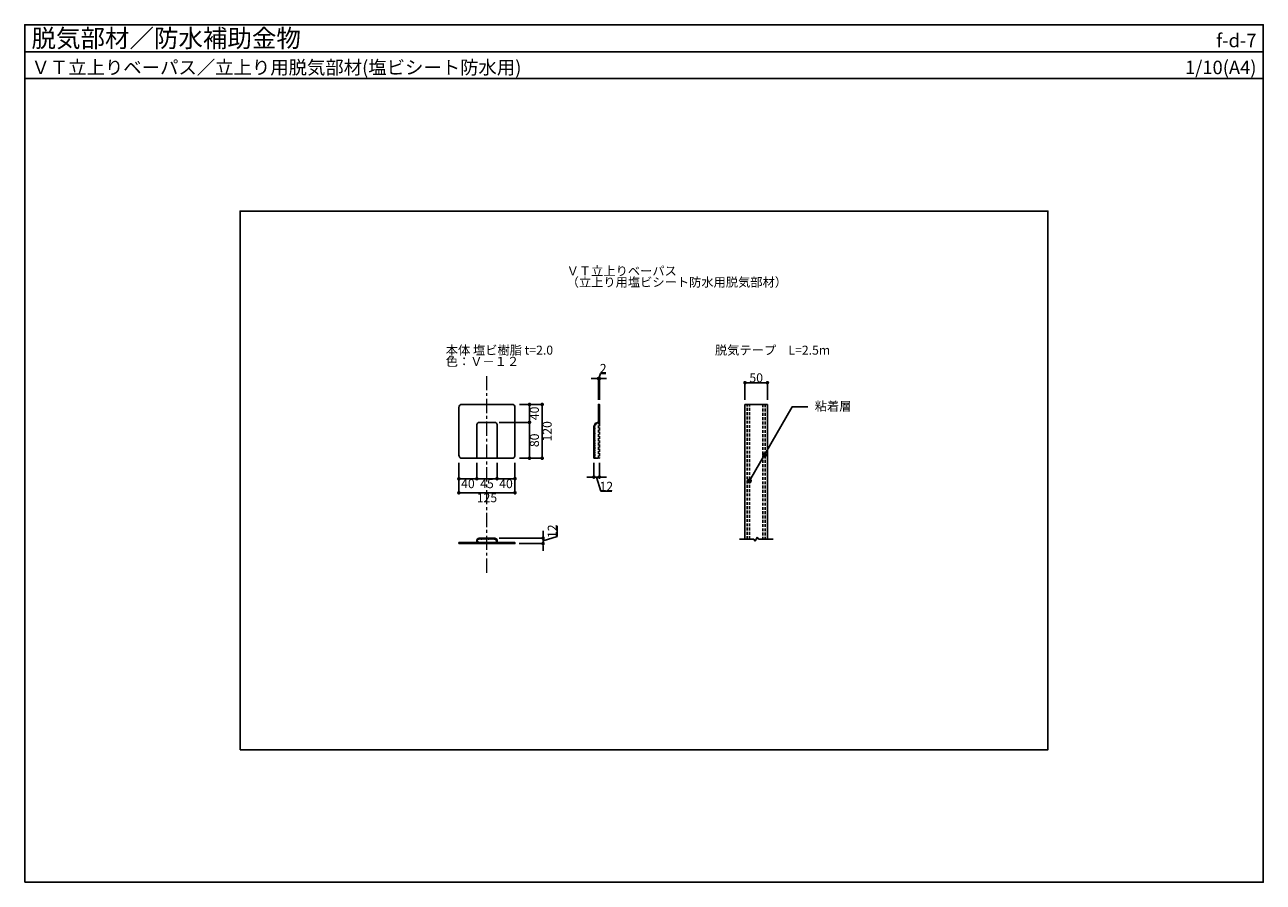
# Model space of a CAD drawing. Units: millimetres. Extents: x 0 to 2760, y 0 to 1910.
import ezdxf
from ezdxf.enums import TextEntityAlignment as Align

# ---------------------------------------------------------------- set-up
doc = ezdxf.new("R2010")
doc.units = ezdxf.units.MM
for name, pattern in [('CENTER', [50.8, 31.75, -6.35, 6.35, -6.35]), ('DASHED', [19.05, 12.7, -6.35]), ('DASHED2', [9.525, 6.35, -3.175])]:
    doc.linetypes.add(name, pattern=pattern)
doc.layers.get('0').update_dxf_attribs({"plot": 0})
for name, color, linetype in [('KANAMONO', 4, 'Continuous'), ('KANAMONO2', 4, 'DASHED2'), ('kijun', 1, 'CENTER'), ('MOJI', 7, 'Continuous'), ('sunpo', 7, 'Continuous'), ('WAKU', 7, 'Continuous')]:
    doc.layers.add(name, color=color, linetype=linetype)
doc.styles.add('MSゴシック', font='txt')
doc.styles.get("Standard").update_dxf_attribs({"font": 'txt.shx', "bigfont": 'bigfont.shx'})
doc.dimstyles.get("Standard").update_dxf_attribs({"dimscale": 10, "dimtxt": 2, "dimasz": 0.8, "dimexe": 0, "dimexo": 1, "dimgap": 0.1, "dimtad": 2, "dimdec": 8, "dimdsep": 46, "dimtxsty": 'Standard', "dimblk1": 'DOT', "dimblk2": 'DOT', "dimsah": 1, "dimcen": 2.5, "dimadec": 0, "dimazin": 0, "dimtfac": 1, "dimtdec": 8, "dimtmove": 1, "dimatfit": 3, "dimldrblk": 'DOT', "dimfxl": 0, "dimtolj": 1, "dimtzin": 0, "dimarcsym": 0})

# ---------------------------------------------------------------- blocks, each defined once
blk = doc.blocks.new('_DOT')
at = {"color": 0, "linetype": 'ByBlock'}
blk.add_line((-0.5, 0), (-1, 0), dxfattribs=at)
at = {"color": 0, "linetype": 'ByBlock', "const_width": 0.5}
blk.add_lwpolyline([(-0.25, 0, 1), (0.25, 0, 1)], format="xyb", close=True, dxfattribs=at)
blk = doc.blocks.new('*D1')
at = {"layer": 'sunpo', "color": 0, "lineweight": -2}
for p, q in [((967.5, 934.4), (967.5, 898.8)), ((1007.5, 934.4), (1007.5, 898.8)), ((975.5, 898.8), (999.5, 898.8))]:
    blk.add_line(p, q, dxfattribs=at)
at = {"layer": 'sunpo', "color": 0, "lineweight": -2, "xscale": 8, "yscale": 8, "zscale": 8, "rotation": 180}
blk.add_blockref('_DOT', (967.5, 898.8), dxfattribs=at)
at = {"layer": 'sunpo', "color": 0, "lineweight": -2, "xscale": 8, "yscale": 8, "zscale": 8}
blk.add_blockref('_DOT', (1007.5, 898.8), dxfattribs=at)
at = {"layer": 'sunpo', "color": 0, "insert": (987.5, 887.8), "char_height": 20, "attachment_point": 5, "style": 'MSゴシック'}
blk.add_mtext('\\A1;40', dxfattribs=at)
blk = doc.blocks.new('*D2')
at = {"layer": 'sunpo', "color": 0, "lineweight": -2}
for p, q in [((1007.5, 934.4), (1007.5, 898.8)), ((1052.5, 934.4), (1052.5, 898.8)), ((1015.5, 898.8), (1044.5, 898.8))]:
    blk.add_line(p, q, dxfattribs=at)
at = {"layer": 'sunpo', "color": 0, "lineweight": -2, "xscale": 8, "yscale": 8, "zscale": 8, "rotation": 180}
blk.add_blockref('_DOT', (1007.5, 898.8), dxfattribs=at)
at = {"layer": 'sunpo', "color": 0, "lineweight": -2, "xscale": 8, "yscale": 8, "zscale": 8}
blk.add_blockref('_DOT', (1052.5, 898.8), dxfattribs=at)
at = {"layer": 'sunpo', "color": 0, "insert": (1030, 887.8), "char_height": 20, "attachment_point": 5, "style": 'MSゴシック'}
blk.add_mtext('\\A1;45', dxfattribs=at)
blk = doc.blocks.new('*D3')
at = {"layer": 'sunpo', "color": 0, "lineweight": -2}
for p, q in [((1052.5, 934.4), (1052.5, 898.8)), ((1092.5, 934.4), (1092.5, 898.8)), ((1060.5, 898.8), (1084.5, 898.8))]:
    blk.add_line(p, q, dxfattribs=at)
at = {"layer": 'sunpo', "color": 0, "lineweight": -2, "xscale": 8, "yscale": 8, "zscale": 8, "rotation": 180}
blk.add_blockref('_DOT', (1052.5, 898.8), dxfattribs=at)
at = {"layer": 'sunpo', "color": 0, "lineweight": -2, "xscale": 8, "yscale": 8, "zscale": 8}
blk.add_blockref('_DOT', (1092.5, 898.8), dxfattribs=at)
at = {"layer": 'sunpo', "color": 0, "insert": (1072.5, 887.8), "char_height": 20, "attachment_point": 5, "style": 'MSゴシック'}
blk.add_mtext('\\A1;40', dxfattribs=at)
blk = doc.blocks.new('*D4')
at = {"layer": 'sunpo', "color": 0, "lineweight": -2}
for p, q in [((1102.5, 1064.4), (1124.8, 1064.4)), ((1124.8, 1056.4), (1124.8, 1032.4)), ((1057.5, 1024.4), (1124.8, 1024.4))]:
    blk.add_line(p, q, dxfattribs=at)
at = {"layer": 'sunpo', "color": 0, "lineweight": -2, "xscale": 8, "yscale": 8, "zscale": 8}
for p, rotation in [((1124.8, 1064.4), 90), ((1124.8, 1024.4), 270)]:
    blk.add_blockref('_DOT', p, dxfattribs=dict(at, rotation=rotation))
at = {"layer": 'sunpo', "color": 0, "insert": (1135.8, 1044.4), "char_height": 20, "attachment_point": 5, "rotation": 90, "style": 'MSゴシック'}
blk.add_mtext('\\A1;40', dxfattribs=at)
blk = doc.blocks.new('*D5')
at = {"layer": 'sunpo', "color": 0, "lineweight": -2}
for p, q in [((1057.5, 1024.4), (1124.8, 1024.4)), ((1124.8, 1016.4), (1124.8, 952.4)), ((1102.5, 944.4), (1124.8, 944.4))]:
    blk.add_line(p, q, dxfattribs=at)
at = {"layer": 'sunpo', "color": 0, "lineweight": -2, "xscale": 8, "yscale": 8, "zscale": 8}
for p, rotation in [((1124.8, 1024.4), 90), ((1124.8, 944.4), 270)]:
    blk.add_blockref('_DOT', p, dxfattribs=dict(at, rotation=rotation))
at = {"layer": 'sunpo', "color": 0, "insert": (1135.8, 984.4), "char_height": 20, "attachment_point": 5, "rotation": 90, "style": 'MSゴシック'}
blk.add_mtext('\\A1;80', dxfattribs=at)
blk = doc.blocks.new('*D6')
at = {"layer": 'sunpo', "color": 0, "lineweight": -2}
for p, q in [((1102.5, 1064.4), (1153.1, 1064.4)), ((1153.1, 1056.4), (1153.1, 952.4)), ((1102.5, 944.4), (1153.1, 944.4))]:
    blk.add_line(p, q, dxfattribs=at)
at = {"layer": 'sunpo', "color": 0, "lineweight": -2, "xscale": 8, "yscale": 8, "zscale": 8}
for p, rotation in [((1153.1, 1064.4), 90), ((1153.1, 944.4), 270)]:
    blk.add_blockref('_DOT', p, dxfattribs=dict(at, rotation=rotation))
at = {"layer": 'sunpo', "color": 0, "insert": (1164.1, 1004.4), "char_height": 20, "attachment_point": 5, "rotation": 90, "style": 'MSゴシック'}
blk.add_mtext('\\A1;120', dxfattribs=at)
blk = doc.blocks.new('*D7')
at = {"layer": 'sunpo', "color": 0, "lineweight": -2}
for p, q in [((967.5, 934.4), (967.5, 867.5)), ((1092.5, 934.4), (1092.5, 867.5)), ((975.5, 867.5), (1084.5, 867.5))]:
    blk.add_line(p, q, dxfattribs=at)
at = {"layer": 'sunpo', "color": 0, "lineweight": -2, "xscale": 8, "yscale": 8, "zscale": 8, "rotation": 180}
blk.add_blockref('_DOT', (967.5, 867.5), dxfattribs=at)
at = {"layer": 'sunpo', "color": 0, "lineweight": -2, "xscale": 8, "yscale": 8, "zscale": 8}
blk.add_blockref('_DOT', (1092.5, 867.5), dxfattribs=at)
at = {"layer": 'sunpo', "color": 0, "insert": (1030, 856.5), "char_height": 20, "attachment_point": 5, "style": 'MSゴシック'}
blk.add_mtext('\\A1;125', dxfattribs=at)
blk = doc.blocks.new('*D8')
at = {"layer": 'sunpo', "color": 0, "lineweight": -2}
for p, q in [((1155, 774.4), (1155, 782.4)), ((1186.5, 769.9), (1186.5, 793.9)), ((1057.5, 766.4), (1155, 766.4)), ((1102, 754.4), (1155, 754.4)), ((1155, 760.4), (1186.5, 769.9)), ((1155, 754.4), (1155, 766.4)), ((1155, 754.4), (1155, 766.4)), ((1155, 746.4), (1155, 738.4))]:
    blk.add_line(p, q, dxfattribs=at)
at = {"layer": 'sunpo', "color": 0, "lineweight": -2, "xscale": 8, "yscale": 8, "zscale": 8}
for p, rotation in [((1155, 766.4), 270), ((1155, 754.4), 90)]:
    blk.add_blockref('_DOT', p, dxfattribs=dict(at, rotation=rotation))
at = {"layer": 'sunpo', "color": 0, "insert": (1175.5, 781.9), "char_height": 20, "attachment_point": 5, "rotation": 90, "style": 'MSゴシック'}
blk.add_mtext('\\A1;12', dxfattribs=at)
blk = doc.blocks.new('*D9')
at = {"layer": 'sunpo', "color": 0, "lineweight": -2}
for p, q in [((1279.5, 1122), (1283, 1133.5)), ((1283, 1133.5), (1295.3, 1133.5)), ((1270.5, 1122), (1262.5, 1122)), ((1278.5, 1074.4), (1278.5, 1122)), ((1278.5, 1122), (1280.5, 1122)), ((1278.5, 1122), (1280.5, 1122)), ((1280.5, 1074.4), (1280.5, 1122)), ((1288.5, 1122), (1296.5, 1122))]:
    blk.add_line(p, q, dxfattribs=at)
at = {"layer": 'sunpo', "color": 0, "lineweight": -2, "xscale": 8, "yscale": 8, "zscale": 8}
blk.add_blockref('_DOT', (1278.5, 1122), dxfattribs=at)
at = {"layer": 'sunpo', "color": 0, "lineweight": -2, "xscale": 8, "yscale": 8, "zscale": 8, "rotation": 180}
blk.add_blockref('_DOT', (1280.5, 1122), dxfattribs=at)
at = {"layer": 'sunpo', "color": 0, "insert": (1289.1, 1144.5), "char_height": 20, "attachment_point": 5, "style": 'MSゴシック'}
blk.add_mtext('\\A1;2', dxfattribs=at)
blk = doc.blocks.new('*D10')
at = {"layer": 'sunpo', "color": 0, "lineweight": -2}
for p, q in [((1268.5, 934.4), (1268.5, 902.4)), ((1280.5, 934.4), (1280.5, 902.4)), ((1260.5, 902.4), (1252.5, 902.4)), ((1280.5, 902.4), (1268.5, 902.4)), ((1280.5, 902.4), (1268.5, 902.4)), ((1274.5, 902.4), (1284, 870.9)), ((1288.5, 902.4), (1296.5, 902.4)), ((1284, 870.9), (1308, 870.9))]:
    blk.add_line(p, q, dxfattribs=at)
at = {"layer": 'sunpo', "color": 0, "lineweight": -2, "xscale": 8, "yscale": 8, "zscale": 8}
blk.add_blockref('_DOT', (1268.5, 902.4), dxfattribs=at)
at = {"layer": 'sunpo', "color": 0, "lineweight": -2, "xscale": 8, "yscale": 8, "zscale": 8, "rotation": 180}
blk.add_blockref('_DOT', (1280.5, 902.4), dxfattribs=at)
at = {"layer": 'sunpo', "color": 0, "insert": (1296, 881.9), "char_height": 20, "attachment_point": 5, "style": 'MSゴシック'}
blk.add_mtext('\\A1;12', dxfattribs=at)
blk = doc.blocks.new('*D11')
at = {"layer": 'sunpo', "color": 0, "lineweight": -2}
for p, q in [((1605, 1074.4), (1605, 1112.6)), ((1613, 1112.6), (1647, 1112.6)), ((1655, 1074.4), (1655, 1112.6))]:
    blk.add_line(p, q, dxfattribs=at)
at = {"layer": 'sunpo', "color": 0, "lineweight": -2, "xscale": 8, "yscale": 8, "zscale": 8, "rotation": 180}
blk.add_blockref('_DOT', (1605, 1112.6), dxfattribs=at)
at = {"layer": 'sunpo', "color": 0, "lineweight": -2, "xscale": 8, "yscale": 8, "zscale": 8}
blk.add_blockref('_DOT', (1655, 1112.6), dxfattribs=at)
at = {"layer": 'sunpo', "color": 0, "insert": (1630, 1123.6), "char_height": 20, "attachment_point": 5, "style": 'MSゴシック'}
blk.add_mtext('\\A1;50', dxfattribs=at)

msp = doc.modelspace()

# ---------------------------------------------------------------- hatches: boundary and pattern name
at = {"layer": 'MOJI'}
h = msp.add_hatch(color=256, dxfattribs=at)
edge = h.paths.add_edge_path()
edge.add_arc((1648.48011229, 951.83601969), 4, 0, 360)
h = msp.add_hatch(color=256, dxfattribs=at)
edge = h.paths.add_edge_path()
edge.add_arc((1615, 893.84676415), 4, 0, 360)

# ---------------------------------------------------------------- linework, layer by layer
msp.add_line((0, 1850), (2760, 1850))
msp.add_lwpolyline([(480, 295), (2280, 295), (2280, 1495), (480, 1495)], close=True)
at = {"layer": 'KANAMONO'}
for p, q in [((1605, 1064.40419941), (1655, 1064.40419941)), ((1605, 764.40419941), (1605, 1064.40419941)), ((1655, 1064.40419941), (1655, 764.40419941)), ((1268.5, 944.40419941), (1270.5, 944.40419941))]:
    msp.add_line(p, q, dxfattribs=at)
at = {"layer": 'KANAMONO', "linetype": 'DASHED', "ltscale": 0.001}
msp.add_line((1278.5, 1022.40419941), (1280.5, 1022.40419941), dxfattribs=at)
at = {"layer": 'KANAMONO'}
msp.add_lwpolyline([(1092.5, 1057.40419941, 0.4142135624), (1085.5, 1064.40419941), (974.5, 1064.40419941, 0.4142135624), (967.5, 1057.40419941), (967.5, 951.40419941, 0.4142135624), (974.5, 944.40419941), (1085.5, 944.40419941, 0.4142135624), (1092.5, 951.40419941)], format="xyb", close=True, dxfattribs=at)
msp.add_lwpolyline([(1278.5, 1024.40419941), (1278.5, 1064.40419941), (1280.5, 1064.40419941), (1280.5, 1022.40419941)], dxfattribs=at)
for points in [[(1052.5, 944.40419941), (1052.5, 1019.40419941, 0.4142135624), (1047.5, 1024.40419941), (1012.5, 1024.40419941, 0.4142135624), (1007.5, 1019.40419941), (1007.5, 944.40419941)], [(1278.5, 1024.40419941), (1278.5, 1024.40419941, 0.4142135624), (1268.5, 1014.40419941), (1268.5, 944.40419941)], [(1052.5, 756.40419941), (1052.5, 761.40419941, 0.4142135624), (1047.5, 766.40419941), (1012.5, 766.40419941, 0.4142135624), (1007.5, 761.40419941), (1007.5, 756.40419941)]]:
    msp.add_lwpolyline(points, format="xyb", dxfattribs=at)
at = {"layer": 'KANAMONO', "linetype": 'DASHED', "ltscale": 0.001}
for points in [[(1278.5, 1022.40419941), (1278.5, 1022.40419941, 0.4142135624), (1270.5, 1014.40419941), (1270.5, 944.40419941)], [(1050.5, 756.40419941), (1050.5, 761.40419941, 0.4142135624), (1047.5, 764.40419941), (1012.5, 764.40419941, 0.4142135624), (1009.5, 761.40419941), (1009.5, 756.40419941)]]:
    msp.add_lwpolyline(points, format="xyb", dxfattribs=at)
at = {"layer": 'KANAMONO'}
msp.add_lwpolyline([(967.5, 754.40419941), (1092.5, 754.40419941), (1092.5, 756.40419941), (967.5, 756.40419941)], close=True, dxfattribs=at)
at = {"layer": 'KANAMONO2'}
for p, q in [((1610, 764.40419941), (1610, 1064.40419941)), ((1615, 764.40419941), (1615, 1064.40419941)), ((1645, 1064.40419941), (1645, 764.40419941)), ((1650, 1064.40419941), (1650, 764.40419941)), ((1270.5, 944.40419941), (1280.5, 944.40419941))]:
    msp.add_line(p, q, dxfattribs=at)
msp.add_lwpolyline([(1280.5, 1022.40419941), (1280.5, 944.40419941), (1278.5, 944.40419941), (1278.5, 1024.40419941)], dxfattribs=at)
at = {"layer": 'kijun', "linetype": 'CENTER', "lineweight": 5}
msp.add_line((1030, 689.40419941), (1030, 1129.40419941), dxfattribs=at)
at = {"layer": 'MOJI'}
msp.add_lwpolyline([(1615, 893.84676415), (1710.46084491, 1059.18979766), (1744.84916665, 1059.18979766)], dxfattribs=at)
for centre in [(1648.48011229, 951.83601969), (1615, 893.84676415)]:
    msp.add_circle(centre, 4, dxfattribs=at)
at = {"layer": 'sunpo'}
for p, q in [((1592.5, 764.40419941), (1625, 764.40419941)), ((1627.5, 760.07407239), (1625, 764.40419941)), ((1630, 764.40419941), (1627.5, 760.07407239)), ((1630, 764.40419941), (1632.5, 768.73432643)), ((1632.5, 768.73432643), (1635, 764.40419941)), ((1635, 764.40419941), (1667.5, 764.40419941))]:
    msp.add_line(p, q, dxfattribs=at)
at = {"layer": 'WAKU'}
for points in [[(2760, 1790), (0, 1790), (0, 1910), (2760, 1910)], [(0, 0), (2760, 0), (2760, 1910), (0, 1910)]]:
    msp.add_lwpolyline(points, close=True, dxfattribs=at)

# ---------------------------------------------------------------- texts
at = {"layer": 'MOJI', "style": 'MSゴシック'}
for s, p in [('ＶＴ立上りベーパス', (1207.63622532, 1351.69502434)), ('（立上り用塩ビシート防水用脱気部材）', (1207.63622532, 1326.69502434)), ('本体 塩ビ樹脂 t=2.0', (938.15092647, 1175.22591201)), ('脱気テープ\u3000L=2.5m', (1538.15092647, 1175.22591201)), ('色：Ｖ－１２', (938.15092647, 1150.22591201)), ('粘着層', (1760.62118244, 1050.21156436))]:
    msp.add_text(s, height=20, dxfattribs=at).set_placement(p)
at = {"layer": 'WAKU', "style": 'MSゴシック'}
for s, height, p in [('脱気部材／防水補助金物', 40, (15, 1860)), ('ＶＴ立上りベーパス／立上り用脱気部材(塩ビシート防水用)', 30, (15, 1800))]:
    msp.add_text(s, height=height, dxfattribs=at).set_placement(p)
for s, p in [('f-d-7', (2745, 1860)), ('1/10(A4)', (2745, 1800))]:
    msp.add_text(s, height=30, dxfattribs=at).set_placement(p, align=Align.RIGHT)

# ---------------------------------------------------------------- dimensions: what is measured, and where the dimension line sits
at = {"layer": 'sunpo'}
for base, p1, p2, picture, middle in [((1280.5, 1121.97185667), (1278.5, 1064.40419941), (1280.5, 1064.40419941), '*D9', (1283.95, 1144.47185667)), ((1655, 1112.6319319213), (1605, 1064.4041994137), (1655, 1064.4041994137), '*D11', (1630, 1123.6319319213)), ((1007.5, 898.7704107012), (967.5, 944.4041994137), (1007.5, 944.4041994137), '*D1', (987.5, 887.7704107012)), ((1092.5, 867.5330486026), (967.5, 944.4041994137), (1092.5, 944.4041994137), '*D7', (1030, 856.5330486026)), ((1052.5, 898.7704107012), (1007.5, 944.4041994137), (1052.5, 944.4041994137), '*D2', (1030, 887.7704107012)), ((1092.5, 898.7704107012), (1052.5, 944.4041994137), (1092.5, 944.4041994137), '*D3', (1072.5, 887.7704107012)), ((1268.5, 902.3575289196), (1280.5, 944.4041994137), (1268.5, 944.4041994137), '*D10', (1284.95, 881.8575289196))]:
    dim = msp.add_linear_dim(base=base, p1=p1, p2=p2, dimstyle='Standard', override={"dimtxsty": 'MSゴシック'}, dxfattribs=at)
    dim.commit()
    dim.dimension.update_dxf_attribs({"geometry": picture, "text_midpoint": middle})
for base, p1, p2, picture, middle in [((1124.7898628753, 1024.4041994137), (1092.5, 1064.4041994137), (1047.5, 1024.4041994137), '*D4', (1135.7898628753, 1044.4041994137)), ((1153.0913927718, 944.4041994137), (1092.5, 1064.4041994137), (1092.5, 944.4041994137), '*D6', (1164.0913927718, 1004.4041994137)), ((1124.7898628753, 944.4041994137), (1047.5, 1024.4041994137), (1092.5, 944.4041994137), '*D5', (1135.7898628753, 984.4041994137)), ((1155.0040983665, 766.4041994137), (1091.9641016151, 754.4041994137), (1047.5, 766.4041994137), '*D8', (1175.5040983665, 770.8541994137))]:
    dim = msp.add_linear_dim(base=base, p1=p1, p2=p2, angle=90, dimstyle='Standard', override={"dimtxsty": 'MSゴシック'}, dxfattribs=at)
    dim.commit()
    dim.dimension.update_dxf_attribs({"geometry": picture, "text_midpoint": middle})

doc.saveas('drawing.dxf')
